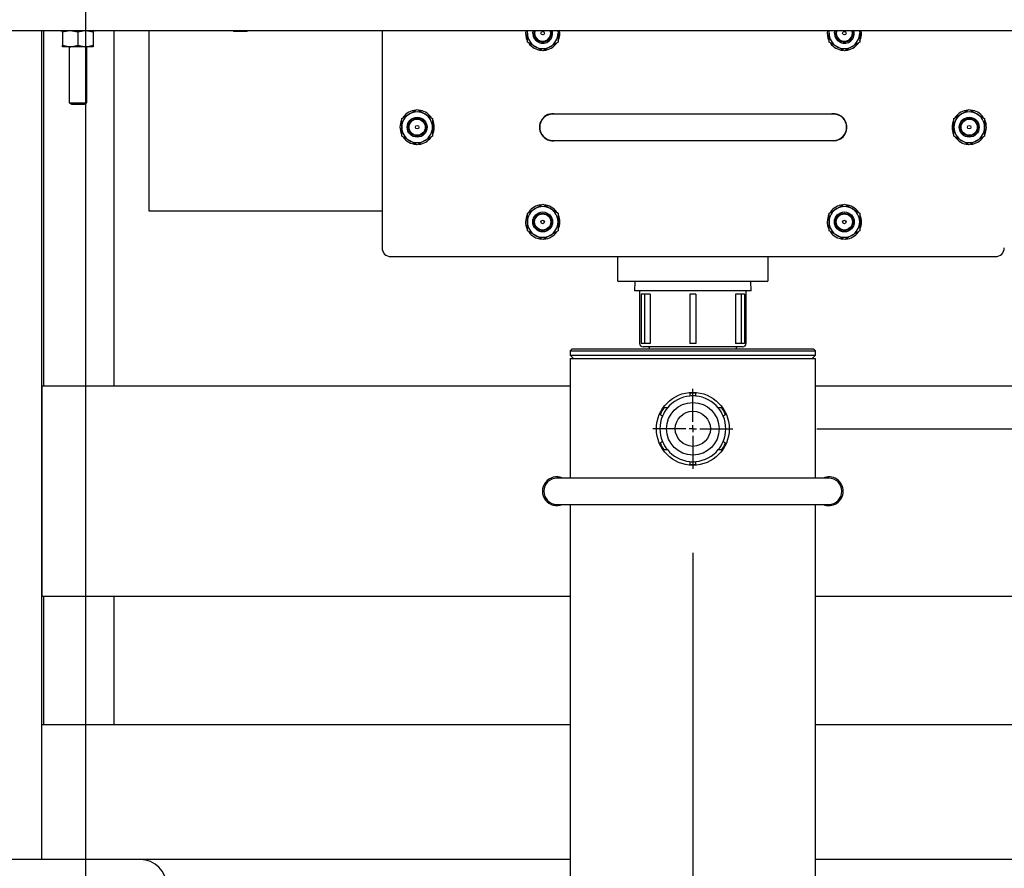
# Model space of a CAD drawing. Extents: x 0.8 to 15.2, y 1 to 10.2.
# Drawn here: x 2.2 to 2.8, y 4.3 to 4.8 of the extents above; entities that cross this region are included whole.
import ezdxf

# ---------------------------------------------------------------- set-up
doc = ezdxf.new("R2010")
doc.units = 0
doc.header["$MEASUREMENT"] = 0
doc.layers.get('0').update_dxf_attribs({"linetype": 'CONTINUOUS'})
doc.styles.add('SLDTEXTSTYLE0', font='TXT', dxfattribs={"width": 0.605})
doc.dimstyles.new('SLDDIMSTYLE0', dxfattribs={"dimtxt": 0.08, "dimasz": 0.13, "dimexe": 0, "dimexo": 0.0625, "dimgap": 0.02, "dimtad": 0, "dimtih": 1, "dimtoh": 1, "dimdec": 6, "dimlfac": 24, "dimrnd": 1e-09, "dimzin": 12, "dimdsep": 46, "dimlunit": 5, "dimtxsty": 'SLDTEXTSTYLE0', "dimsah": 1, "dimcen": 0.09, "dimadec": 0, "dimazin": 0, "dimtfac": 1, "dimtdec": 6, "dimtofl": 0, "dimtmove": 0, "dimatfit": 3, "dimfxl": 0, "dimfrac": 2, "dimtolj": 1, "dimtzin": 12, "dimarcsym": 0})
doc.dimstyles.new('SLDDIMSTYLE3', dxfattribs={"dimtxt": 0.08, "dimasz": 0.13, "dimexe": 0, "dimexo": 0.0625, "dimgap": 0.02, "dimtad": 0, "dimtih": 1, "dimtoh": 1, "dimdec": 6, "dimlfac": 24, "dimrnd": 1e-09, "dimzin": 12, "dimdsep": 46, "dimlunit": 5, "dimtxsty": 'SLDTEXTSTYLE0', "dimsah": 1, "dimcen": 0.09, "dimadec": 0, "dimazin": 0, "dimtfac": 1, "dimtdec": 6, "dimtmove": 0, "dimatfit": 0, "dimfxl": 0, "dimfrac": 2, "dimtolj": 1, "dimtzin": 12, "dimarcsym": 0})

# ---------------------------------------------------------------- blocks, each defined once
blk = doc.blocks.new('_D_22')
at = {"color": 7, "linetype": 'Continuous'}
for p, q in [((2.25029, 4.82903), (2.25029, 3.8553)), ((2.09013, 4.13373), (2.09013, 3.8553)), ((0.93586, 3.98019), (0.90836, 3.98019)), ((0.90836, 3.98019), (0.90836, 3.85741)), ((1.05808, 3.98019), (1.08558, 3.98019)), ((1.08558, 3.98019), (1.08558, 3.85741)), ((2.09013, 3.9803), (1.22915, 3.9803)), ((2.25029, 3.9803), (2.50029, 3.9803)), ((0.90836, 3.85741), (0.93586, 3.85741)), ((1.08558, 3.85741), (1.05808, 3.85741))]:
    blk.add_line(p, q, dxfattribs=at)
for points in [[(2.09013, 3.9803), (1.96013, 4.0003), (1.96013, 3.9603)], [(2.25029, 3.9803), (2.38029, 3.9603), (2.38029, 4.0003)]]:
    blk.add_solid(points, dxfattribs=at)
at = {"color": 7, "linetype": 'Continuous', "char_height": 0.08, "attachment_point": 1, "style": 'SLDTEXTSTYLE0'}
for s, insert in [('3 27/32', (0.81364, 4.10165)), ('98', (0.93586, 3.96054))]:
    blk.add_mtext(s, dxfattribs=dict(at, insert=insert))
blk = doc.blocks.new('_D_23')
at = {"color": 7, "linetype": 'Continuous'}
for p, q in [((2.61096, 4.4752), (2.61096, 3.64941)), ((2.09013, 4.13373), (2.09013, 3.64941)), ((1.44669, 3.7743), (1.41919, 3.7743)), ((1.41919, 3.7743), (1.41919, 3.65152)), ((1.63003, 3.7743), (1.65753, 3.7743)), ((1.65753, 3.7743), (1.65753, 3.65152)), ((2.09013, 3.77441), (1.73998, 3.77441)), ((2.61096, 3.77441), (2.09013, 3.77441)), ((1.41919, 3.65152), (1.44669, 3.65152)), ((1.65753, 3.65152), (1.63003, 3.65152))]:
    blk.add_line(p, q, dxfattribs=at)
for points in [[(2.09013, 3.77441), (2.22013, 3.75441), (2.22013, 3.79441)], [(2.61096, 3.77441), (2.48096, 3.79441), (2.48096, 3.75441)]]:
    blk.add_solid(points, dxfattribs=at)
at = {"color": 7, "linetype": 'Continuous', "char_height": 0.08, "attachment_point": 1, "style": 'SLDTEXTSTYLE0'}
for s, insert in [('12 1/2', (1.38558, 3.89575)), ('318', (1.44669, 3.75464))]:
    blk.add_mtext(s, dxfattribs=dict(at, insert=insert))
blk = doc.blocks.new('_D_24')
at = {"color": 7, "linetype": 'Continuous'}
for p, q in [((2.81316, 4.79884), (2.81316, 3.26079)), ((2.09013, 4.13373), (2.09013, 3.26079)), ((1.56493, 3.38568), (1.53743, 3.38568)), ((1.53743, 3.38568), (1.53743, 3.26291)), ((1.74826, 3.38568), (1.77576, 3.38568)), ((1.77576, 3.38568), (1.77576, 3.26291)), ((2.09013, 3.38579), (1.91932, 3.38579)), ((2.81316, 3.38579), (2.09013, 3.38579)), ((1.53743, 3.26291), (1.56493, 3.26291)), ((1.77576, 3.26291), (1.74826, 3.26291))]:
    blk.add_line(p, q, dxfattribs=at)
for points in [[(2.09013, 3.38579), (2.22013, 3.36579), (2.22013, 3.40579)], [(2.81316, 3.38579), (2.68316, 3.40579), (2.68316, 3.36579)]]:
    blk.add_solid(points, dxfattribs=at)
at = {"color": 7, "linetype": 'Continuous', "char_height": 0.08, "attachment_point": 1, "style": 'SLDTEXTSTYLE0'}
for s, insert in [('17 11/32', (1.4427, 3.50714)), ('441', (1.56493, 3.36603))]:
    blk.add_mtext(s, dxfattribs=dict(at, insert=insert))
blk = doc.blocks.new('_D_25')
at = {"color": 7, "linetype": 'Continuous'}
for p, q in [((2.97425, 5.84726), (2.97425, 2.94075)), ((2.09013, 4.13373), (2.09013, 2.94075)), ((2.09013, 3.06575), (1.84013, 3.06575)), ((2.4188, 3.06563), (2.3913, 3.06563)), ((2.3913, 3.06563), (2.3913, 2.94286)), ((2.60214, 3.06563), (2.62964, 3.06563)), ((2.62964, 3.06563), (2.62964, 2.94286)), ((2.97425, 3.06575), (3.22425, 3.06575)), ((2.3913, 2.94286), (2.4188, 2.94286)), ((2.62964, 2.94286), (2.60214, 2.94286))]:
    blk.add_line(p, q, dxfattribs=at)
for points in [[(2.09013, 3.06575), (1.96013, 3.08575), (1.96013, 3.04575)], [(2.97425, 3.06575), (3.10425, 3.04575), (3.10425, 3.08575)]]:
    blk.add_solid(points, dxfattribs=at)
at = {"color": 7, "linetype": 'Continuous', "char_height": 0.08, "attachment_point": 1, "style": 'SLDTEXTSTYLE0'}
for s, insert in [('21 7/32', (2.32714, 3.18709)), ('539', (2.4188, 3.04598))]:
    blk.add_mtext(s, dxfattribs=dict(at, insert=insert))
blk = doc.blocks.new('_D_26')
at = {"color": 7, "linetype": 'Continuous'}
for p, q in [((3.41372, 4.54894), (3.41372, 4.79894)), ((2.6847, 4.54894), (3.53872, 4.54894)), ((3.32206, 4.36162), (3.29456, 4.36162)), ((3.29456, 4.36162), (3.29456, 4.23884)), ((3.50539, 4.36162), (3.53289, 4.36162)), ((3.53289, 4.36162), (3.53289, 4.23884)), ((3.29456, 4.23884), (3.32206, 4.23884)), ((3.53289, 4.23884), (3.50539, 4.23884)), ((3.16617, 4.16811), (3.53872, 4.16811)), ((3.41372, 4.16811), (3.41372, 3.91811))]:
    blk.add_line(p, q, dxfattribs=at)
for points in [[(3.41372, 4.54894), (3.43372, 4.67894), (3.39372, 4.67894)], [(3.41372, 4.16811), (3.39372, 4.03811), (3.43372, 4.03811)]]:
    blk.add_solid(points, dxfattribs=at)
at = {"color": 7, "linetype": 'Continuous', "char_height": 0.08, "attachment_point": 1, "style": 'SLDTEXTSTYLE0'}
for s, insert in [('9 1/8', (3.2915, 4.48308)), ('232', (3.32206, 4.34197))]:
    blk.add_mtext(s, dxfattribs=dict(at, insert=insert))
blk = doc.blocks.new('SW_CENTERMARKSYMBOL_2')
at = {"color": 0, "linetype": 'Continuous'}
for p, q in [((0, 0.00417), (0, 0.02374)), ((-0.00417, 0), (-0.02374, 0)), ((0, 0), (-0.00208, 0)), ((0, 0), (0, 0.00208)), ((0, 0), (0, -0.00208)), ((0, 0), (0.00208, 0)), ((0.00417, 0), (0.02374, 0)), ((0, -0.00417), (0, -0.02374))]:
    blk.add_line(p, q, dxfattribs=at)

msp = doc.modelspace()

# ---------------------------------------------------------------- linework, layer by layer
at = {"color": 7, "linetype": 'Continuous'}
for p, q in [((2.06938161, 4.78547888), (3.15254828, 4.78547888)), ((2.22429828, 4.2931079), (2.22429828, 4.78547888)), ((2.22554828, 4.5743579), (2.22554828, 4.78547888)), ((2.23556911, 4.78547888), (2.23556911, 4.7854777)), ((2.25578265, 4.78531624), (2.23573057, 4.78531624)), ((2.23664203, 4.78450216), (2.23664203, 4.78531624)), ((2.23664203, 4.78450216), (2.23664203, 4.77671365)), ((2.24575661, 4.78450216), (2.24119932, 4.78531624)), ((2.24575661, 4.78450216), (2.24575661, 4.77671365)), ((2.2548712, 4.78450216), (2.2503139, 4.78531624)), ((2.2548712, 4.78531624), (2.2548712, 4.78450216)), ((2.2548712, 4.78450216), (2.2548712, 4.77671365)), ((2.25594411, 4.7854777), (2.25594411, 4.78547888)), ((2.26721495, 4.5743579), (2.26721495, 4.78547888)), ((2.28804828, 4.67818721), (2.28804828, 4.78547888)), ((2.33775714, 4.78547888), (2.3383087, 4.78514747)), ((2.3383087, 4.78514747), (2.34221495, 4.78514747)), ((2.34221495, 4.78514747), (2.3461212, 4.78514747)), ((2.3461212, 4.78514747), (2.34667275, 4.78547888)), ((2.42638161, 4.78547888), (2.42638161, 4.65639554)), ((2.5126837, 4.78389554), (2.5126837, 4.78547888)), ((2.5126837, 4.77863323), (2.5126837, 4.78389554)), ((2.51588493, 4.78389554), (2.51610085, 4.78547888)), ((2.53091286, 4.78547888), (2.53091286, 4.78389554)), ((2.53091286, 4.78389554), (2.53091286, 4.77863323)), ((2.69185036, 4.78389554), (2.69185036, 4.78547888)), ((2.69185036, 4.77863323), (2.69185036, 4.78389554)), ((2.6950516, 4.78389554), (2.69526751, 4.78547888)), ((2.71007953, 4.78547888), (2.71007953, 4.78389554)), ((2.71007953, 4.78389554), (2.71007953, 4.77863323)), ((2.51724099, 4.77600208), (2.5126837, 4.77863323)), ((2.53091286, 4.77863323), (2.52635557, 4.77600208)), ((2.69640765, 4.77600208), (2.69185036, 4.77863323)), ((2.71007953, 4.77863323), (2.70552224, 4.77600208)), ((2.23664203, 4.77671365), (2.24119932, 4.77589957)), ((2.23664203, 4.77589957), (2.23664203, 4.77671365)), ((2.24119932, 4.77589957), (2.23664203, 4.77589957)), ((2.24054828, 4.77589957), (2.24054828, 4.74263623)), ((2.2503139, 4.77589957), (2.24119932, 4.77589957)), ((2.24575661, 4.77671365), (2.2503139, 4.77589957)), ((2.2548712, 4.77589957), (2.2503139, 4.77589957)), ((2.25096495, 4.74263623), (2.25096495, 4.77589957)), ((2.2548712, 4.77671365), (2.2548712, 4.77589957)), ((2.52179828, 4.77337093), (2.51724099, 4.77600208)), ((2.52635557, 4.77600208), (2.52179828, 4.77337093)), ((2.70096495, 4.77337093), (2.69640765, 4.77600208)), ((2.70552224, 4.77600208), (2.70096495, 4.77337093)), ((2.24054828, 4.74263623), (2.24185036, 4.74185386)), ((2.24054828, 4.74263623), (2.24575661, 4.74263623)), ((2.24185036, 4.74185386), (2.24575661, 4.74185386)), ((2.24575661, 4.74263623), (2.25096495, 4.74263623)), ((2.24575661, 4.74185386), (2.24966286, 4.74185386)), ((2.24966286, 4.74185386), (2.25096495, 4.74263623)), ((2.44265765, 4.73595567), (2.44721495, 4.73858682)), ((2.44721495, 4.73858682), (2.45177224, 4.73595567)), ((2.77057432, 4.73595567), (2.77513161, 4.73858682)), ((2.77513161, 4.73858682), (2.7796889, 4.73595567)), ((2.43810036, 4.73332452), (2.44265765, 4.73595567)), ((2.43810036, 4.72806221), (2.43810036, 4.73332452)), ((2.45177224, 4.73595567), (2.45632953, 4.73332452)), ((2.45632953, 4.73332452), (2.45632953, 4.72806221)), ((2.55388161, 4.73587471), (2.52783995, 4.73587471)), ((2.66846495, 4.73587471), (2.55388161, 4.73587471)), ((2.69450661, 4.73587471), (2.66846495, 4.73587471)), ((2.76601703, 4.73332452), (2.77057432, 4.73595567)), ((2.76601703, 4.72806221), (2.76601703, 4.73332452)), ((2.7796889, 4.73595567), (2.7842462, 4.73332452)), ((2.7842462, 4.73332452), (2.7842462, 4.72806221)), ((2.43810036, 4.7227999), (2.43810036, 4.72806221)), ((2.45632953, 4.72806221), (2.45632953, 4.7227999)), ((2.76601703, 4.7227999), (2.76601703, 4.72806221)), ((2.7842462, 4.72806221), (2.7842462, 4.7227999)), ((2.44265765, 4.72016875), (2.43810036, 4.7227999)), ((2.44721495, 4.71753759), (2.44265765, 4.72016875)), ((2.45177224, 4.72016875), (2.44721495, 4.71753759)), ((2.45632953, 4.7227999), (2.45177224, 4.72016875)), ((2.52783995, 4.72024971), (2.55388161, 4.72024971)), ((2.55388161, 4.72024971), (2.66846495, 4.72024971)), ((2.66846495, 4.72024971), (2.69450661, 4.72024971)), ((2.77057432, 4.72016875), (2.76601703, 4.7227999)), ((2.77513161, 4.71753759), (2.77057432, 4.72016875)), ((2.7796889, 4.72016875), (2.77513161, 4.71753759)), ((2.7842462, 4.7227999), (2.7796889, 4.72016875)), ((2.5126837, 4.67707452), (2.51724099, 4.67970567)), ((2.51724099, 4.67970567), (2.52179828, 4.68233682)), ((2.52179828, 4.68233682), (2.52635557, 4.67970567)), ((2.52635557, 4.67970567), (2.53091286, 4.67707452)), ((2.69185036, 4.67707452), (2.69640765, 4.67970567)), ((2.69640765, 4.67970567), (2.70096495, 4.68233682)), ((2.70096495, 4.68233682), (2.70552224, 4.67970567)), ((2.70552224, 4.67970567), (2.71007953, 4.67707452)), ((2.42638161, 4.67818721), (2.28804828, 4.67818721)), ((2.5126837, 4.67181221), (2.5126837, 4.67707452)), ((2.53091286, 4.67707452), (2.53091286, 4.67181221)), ((2.69185036, 4.67181221), (2.69185036, 4.67707452)), ((2.71007953, 4.67707452), (2.71007953, 4.67181221)), ((2.5126837, 4.6665499), (2.5126837, 4.67181221)), ((2.53091286, 4.67181221), (2.53091286, 4.6665499)), ((2.69185036, 4.6665499), (2.69185036, 4.67181221)), ((2.71007953, 4.67181221), (2.71007953, 4.6665499)), ((2.51724099, 4.66391875), (2.5126837, 4.6665499)), ((2.52179828, 4.66128759), (2.51724099, 4.66391875)), ((2.52635557, 4.66391875), (2.52179828, 4.66128759)), ((2.53091286, 4.6665499), (2.52635557, 4.66391875)), ((2.69640765, 4.66391875), (2.69185036, 4.6665499)), ((2.70096495, 4.66128759), (2.69640765, 4.66391875)), ((2.70552224, 4.66391875), (2.70096495, 4.66128759)), ((2.71007953, 4.6665499), (2.70552224, 4.66391875)), ((2.43158995, 4.65118721), (2.79075661, 4.65118721)), ((2.56617328, 4.65118721), (2.56617328, 4.63714554)), ((2.65575661, 4.63714554), (2.65575661, 4.65118721)), ((2.61096495, 4.63652054), (2.56679828, 4.63652054)), ((2.57656739, 4.63652054), (2.57639264, 4.6309079)), ((2.65513161, 4.63652054), (2.61096495, 4.63652054)), ((2.64553725, 4.6309079), (2.6453625, 4.63652054)), ((2.64553725, 4.6309079), (2.57639264, 4.6309079)), ((2.57933995, 4.6309079), (2.57933995, 4.5996579)), ((2.58020457, 4.62882457), (2.58020457, 4.5996579)), ((2.58229642, 4.62882457), (2.58020457, 4.62882457)), ((2.58229642, 4.62882457), (2.58229642, 4.5996579)), ((2.58565913, 4.62882457), (2.58229642, 4.62882457)), ((2.58565913, 4.62882457), (2.58565913, 4.5996579)), ((2.60915335, 4.62882457), (2.60915335, 4.5996579)), ((2.61277654, 4.62882457), (2.60915335, 4.62882457)), ((2.61277654, 4.62882457), (2.61277654, 4.5996579)), ((2.63627076, 4.62882457), (2.63627076, 4.5996579)), ((2.63963347, 4.62882457), (2.63627076, 4.62882457)), ((2.63963347, 4.62882457), (2.63963347, 4.5996579)), ((2.64172532, 4.62882457), (2.63963347, 4.62882457)), ((2.64172532, 4.62882457), (2.64172532, 4.5996579)), ((2.64258995, 4.5996579), (2.64258995, 4.6309079)), ((2.58229642, 4.5996579), (2.58020457, 4.5996579)), ((2.64050661, 4.59757457), (2.58142328, 4.59757457)), ((2.58565913, 4.5996579), (2.58229642, 4.5996579)), ((2.58492328, 4.59757457), (2.58532295, 4.59644124)), ((2.61277654, 4.5996579), (2.60915335, 4.5996579)), ((2.63963347, 4.5996579), (2.63627076, 4.5996579)), ((2.63660694, 4.59644124), (2.63700661, 4.59757457)), ((2.64172532, 4.5996579), (2.63963347, 4.5996579)), ((2.53929828, 4.59644124), (2.53804828, 4.59519124)), ((2.53804828, 4.59519124), (2.53804828, 4.59269124)), ((2.53804828, 4.59519124), (2.61096495, 4.59519124)), ((2.53804828, 4.59269124), (2.54013161, 4.5906079)), ((2.53804828, 4.59269124), (2.61096495, 4.59269124)), ((2.53929828, 4.59644124), (2.61096495, 4.59644124)), ((2.61096495, 4.59644124), (2.68263161, 4.59644124)), ((2.61096495, 4.59519124), (2.68388161, 4.59519124)), ((2.61096495, 4.59269124), (2.68388161, 4.59269124)), ((2.68179828, 4.5906079), (2.68388161, 4.59269124)), ((2.68388161, 4.59519124), (2.68263161, 4.59644124)), ((2.68388161, 4.59269124), (2.68388161, 4.59519124)), ((2.53804828, 4.5906079), (2.53804828, 4.5196704)), ((2.53804828, 4.5906079), (2.61096495, 4.5906079)), ((2.61096495, 4.5906079), (2.68388161, 4.5906079)), ((2.68388161, 4.5196704), (2.68388161, 4.5906079)), ((2.53804828, 4.5743579), (2.22429828, 4.5743579)), ((2.22429828, 4.5743579), (2.22429828, 4.4493579)), ((2.99763161, 4.5743579), (2.68388161, 4.5743579)), ((2.60915335, 4.57011388), (2.60915335, 4.56840712)), ((2.61277654, 4.56840712), (2.61277654, 4.57011388)), ((2.59160537, 4.55770304), (2.59289801, 4.55641039)), ((2.59583833, 4.56132623), (2.59369721, 4.56132623)), ((2.62823268, 4.56132623), (2.62609156, 4.56132623)), ((2.62903188, 4.55641039), (2.63032453, 4.55770304)), ((2.59289801, 4.54147208), (2.59160537, 4.54017944)), ((2.63032453, 4.54017944), (2.62903188, 4.54147208)), ((2.59369721, 4.53655625), (2.59583833, 4.53655625)), ((2.62609156, 4.53655625), (2.62823268, 4.53655625)), ((2.60915335, 4.52947535), (2.60915335, 4.5277686)), ((2.61277654, 4.5277686), (2.61277654, 4.52947535)), ((2.69169411, 4.5196704), (2.53023578, 4.5196704)), ((2.53023578, 4.5040454), (2.69169411, 4.5040454)), ((2.53804828, 4.5040454), (2.53804828, 4.17394124)), ((2.68388161, 4.17394124), (2.68388161, 4.5040454)), ((2.53804828, 4.4493579), (2.22429828, 4.4493579)), ((2.22554828, 4.3731079), (2.22554828, 4.4493579)), ((2.26721495, 4.3731079), (2.26721495, 4.4493579)), ((2.99763161, 4.4493579), (2.68388161, 4.4493579)), ((2.53804828, 4.3731079), (2.22429828, 4.3731079)), ((2.99763161, 4.3731079), (2.68388161, 4.3731079)), ((2.28283995, 4.2931079), (2.10575661, 4.2931079)), ((2.53804828, 4.2931079), (2.28283995, 4.2931079)), ((2.93908995, 4.2931079), (2.68388161, 4.2931079))]:
    msp.add_line(p, q, dxfattribs=at)
at = {"color": 7, "linetype": 'Continuous', "flags": 128}
for points in [[(2.24119932, 4.78531624), (2.24087534, 4.78531181), (2.23664203, 4.78450216)], [(2.2503139, 4.78531624), (2.24998992, 4.78531181), (2.24575661, 4.78450216)], [(2.5126837, 4.78389554), (2.51276167, 4.78508523), (2.51282227, 4.78547888)], [(2.53077429, 4.78547888), (2.53083489, 4.78508523), (2.53091286, 4.78389554)], [(2.69185036, 4.78389554), (2.69192834, 4.78508523), (2.69198894, 4.78547888)], [(2.70994095, 4.78547888), (2.71000155, 4.78508523), (2.71007953, 4.78389554)], [(2.24119932, 4.77589957), (2.2415233, 4.775904), (2.24575661, 4.77671365)], [(2.2503139, 4.77589957), (2.25063789, 4.775904), (2.2548712, 4.77671365)]]:
    msp.add_lwpolyline(points, dxfattribs=at)
at = {"color": 7, "linetype": 'Continuous'}
for centre, radius in [((2.52179828, 4.78389554), 0.00104167), ((2.70096495, 4.78389554), 0.00104167), ((2.44721495, 4.72806221), 0.00591335), ((2.44721495, 4.72806221), 0.00520833), ((2.44721495, 4.72806221), 0.00479167), ((2.77513161, 4.72806221), 0.00591335), ((2.77513161, 4.72806221), 0.00520833), ((2.77513161, 4.72806221), 0.00479167), ((2.44721495, 4.72806221), 0.00104167), ((2.77513161, 4.72806221), 0.00104167), ((2.52179828, 4.67181221), 0.00591335), ((2.52179828, 4.67181221), 0.00520833), ((2.52179828, 4.67181221), 0.00479167), ((2.52179828, 4.67181221), 0.00104167), ((2.70096495, 4.67181221), 0.00591335), ((2.70096495, 4.67181221), 0.00520833), ((2.70096495, 4.67181221), 0.00479167), ((2.70096495, 4.67181221), 0.00104167), ((2.61096495, 4.54894124), 0.02165641), ((2.61096495, 4.54894124), 0.015625), ((2.61096495, 4.54894124), 0.01041667)]:
    msp.add_circle(centre, radius, dxfattribs=at)
for centre, radius, start, end in [((2.23573057, 4.7854777), 0.00016146, 180, 270), ((2.25578265, 4.7854777), 0.00016146, 270, 0), ((2.52179828, 4.78389554), 0.0101875, 171.05888939, 204.99784399), ((2.52179828, 4.78389554), 0.00911458, 180, 240), ((2.52179828, 4.78389554), 0.00591335, 180, 15.53076633), ((2.52179828, 4.78389554), 0.00520833, 162.30198837, 17.69801163), ((2.52179828, 4.78389554), 0.00479167, 160.70483286, 19.29516714), ((2.52179828, 4.78389554), 0.00911458, 300, 0), ((2.52179828, 4.78389554), 0.0101875, 335.01278301, 8.94111061), ((2.70096495, 4.78389554), 0.0101875, 171.05888939, 204.99784399), ((2.70096495, 4.78389554), 0.00911458, 180, 240), ((2.70096495, 4.78389554), 0.00591335, 180, 15.53076633), ((2.70096495, 4.78389554), 0.00520833, 162.30198837, 17.69801163), ((2.70096495, 4.78389554), 0.00479167, 160.70483286, 19.29516714), ((2.70096495, 4.78389554), 0.00911458, 300, 0), ((2.70096495, 4.78389554), 0.0101875, 335.01278301, 8.94111061), ((2.52179828, 4.78389554), 0.0101875, 215.55802721, 265.15609925), ((2.52179828, 4.78389554), 0.0101875, 274.27086736, 324.63329223), ((2.70096495, 4.78389554), 0.0101875, 215.55802721, 265.15609925), ((2.70096495, 4.78389554), 0.0101875, 274.27086736, 324.63329223), ((2.52179828, 4.78389554), 0.00911458, 240, 300), ((2.70096495, 4.78389554), 0.00911458, 240, 300), ((2.44721495, 4.72806221), 0.0101875, 94.27086736, 144.63329223), ((2.44721495, 4.72806221), 0.00911458, 60, 120), ((2.44721495, 4.72806221), 0.0101875, 35.55802721, 85.15609925), ((2.77513161, 4.72806221), 0.0101875, 94.27086736, 144.63329223), ((2.77513161, 4.72806221), 0.00911458, 60, 120), ((2.77513161, 4.72806221), 0.0101875, 35.55802721, 85.15609925), ((2.44721495, 4.72806221), 0.0101875, 155.01278301, 204.38257294), ((2.44721495, 4.72806221), 0.00911458, 120, 180), ((2.44721495, 4.72806221), 0.00911458, 0, 60), ((2.44721495, 4.72806221), 0.0101875, 333.66768051, 24.99784399), ((2.52783995, 4.72806221), 0.00802083, 76.91264734, 283.08735266), ((2.52783995, 4.72806221), 0.0078125, 90, 270), ((2.69450661, 4.72806221), 0.00802083, 0, 103.08735266), ((2.69450661, 4.72806221), 0.0078125, 270, 90), ((2.77513161, 4.72806221), 0.0101875, 155.01278301, 204.75147828), ((2.77513161, 4.72806221), 0.00911458, 120, 180), ((2.77513161, 4.72806221), 0.00911458, 0, 60), ((2.77513161, 4.72806221), 0.0101875, 333.66768051, 24.99784399), ((2.44721495, 4.72806221), 0.00911458, 180, 240), ((2.44721495, 4.72806221), 0.00911458, 300, 0), ((2.69450661, 4.72806221), 0.00802083, 256.91264734, 0), ((2.77513161, 4.72806221), 0.00911458, 180, 240), ((2.77513161, 4.72806221), 0.00911458, 300, 0), ((2.44721495, 4.72806221), 0.0101875, 214.83283333, 266.21767446), ((2.44721495, 4.72806221), 0.00911458, 240, 300), ((2.44721495, 4.72806221), 0.0101875, 275.91071023, 324.10395141), ((2.77513161, 4.72806221), 0.0101875, 215.08397931, 266.21767446), ((2.77513161, 4.72806221), 0.00911458, 240, 300), ((2.77513161, 4.72806221), 0.0101875, 275.91071023, 324.10395141), ((2.52179828, 4.67181221), 0.00911458, 120, 180), ((2.52179828, 4.67181221), 0.0101875, 95.91071023, 144.10395141), ((2.52179828, 4.67181221), 0.00911458, 60, 120), ((2.52179828, 4.67181221), 0.0101875, 34.9129552, 86.21767446), ((2.52179828, 4.67181221), 0.00911458, 0, 60), ((2.70096495, 4.67181221), 0.00911458, 120, 180), ((2.70096495, 4.67181221), 0.0101875, 95.91071023, 144.10395141), ((2.70096495, 4.67181221), 0.00911458, 60, 120), ((2.70096495, 4.67181221), 0.0101875, 34.9129552, 86.21767446), ((2.70096495, 4.67181221), 0.00911458, 0, 60), ((2.52179828, 4.67181221), 0.0101875, 153.66768051, 204.99784399), ((2.52179828, 4.67181221), 0.0101875, 335.01278301, 24.38257294), ((2.70096495, 4.67181221), 0.0101875, 153.66768051, 204.99784399), ((2.70096495, 4.67181221), 0.0101875, 335.01278301, 24.38257294), ((2.52179828, 4.67181221), 0.00911458, 180, 240), ((2.52179828, 4.67181221), 0.00911458, 300, 0), ((2.70096495, 4.67181221), 0.00911458, 180, 240), ((2.70096495, 4.67181221), 0.00911458, 300, 0), ((2.52179828, 4.67181221), 0.0101875, 215.55802721, 265.15609925), ((2.52179828, 4.67181221), 0.00911458, 240, 300), ((2.52179828, 4.67181221), 0.0101875, 274.27086736, 324.63329223), ((2.70096495, 4.67181221), 0.0101875, 215.55802721, 265.15609925), ((2.70096495, 4.67181221), 0.00911458, 240, 300), ((2.70096495, 4.67181221), 0.0101875, 274.27086736, 324.63329223), ((2.43158995, 4.65639554), 0.00520833, 180, 270), ((2.79075661, 4.65639554), 0.00520833, 270, 0), ((2.56679828, 4.63714554), 0.000625, 180, 270), ((2.65513161, 4.63714554), 0.000625, 270, 0), ((2.58142328, 4.5996579), 0.00208333, 180, 270), ((2.64050661, 4.5996579), 0.00208333, 270, 0), ((2.61096495, 4.54894124), 0.01955, 95.31692199, 140.6909386), ((2.61096495, 4.54894124), 0.02125, 85.10951321, 94.89048679), ((2.61096495, 4.54894124), 0.01955, 84.68307801, 95.31692199), ((2.61096495, 4.54894124), 0.01955, 39.3090614, 84.68307801), ((2.61096495, 4.54894124), 0.01955, 157.53902774, 202.46097226), ((2.61096495, 4.54894124), 0.02125, 144.35065743, 155.64934257), ((2.61096495, 4.54894124), 0.01955, 140.6909386, 157.53902774), ((2.61096495, 4.54894124), 0.01955, 22.46097226, 39.3090614), ((2.61096495, 4.54894124), 0.02125, 24.35065743, 35.64934257), ((2.61096495, 4.54894124), 0.01955, 337.53902774, 22.46097226), ((2.61096495, 4.54894124), 0.02125, 204.35065743, 215.64934257), ((2.61096495, 4.54894124), 0.01955, 202.46097226, 219.3090614), ((2.61096495, 4.54894124), 0.01955, 320.6909386, 337.53902774), ((2.61096495, 4.54894124), 0.02125, 324.35065743, 335.64934257), ((2.61096495, 4.54894124), 0.01955, 219.3090614, 264.68307801), ((2.61096495, 4.54894124), 0.01955, 275.31692199, 320.6909386), ((2.61096495, 4.54894124), 0.01955, 264.68307801, 275.31692199), ((2.61096495, 4.54894124), 0.02125, 265.10951321, 274.89048679), ((2.53013161, 4.5118579), 0.00854167, 66.1538243, 293.8461757), ((2.53023578, 4.5118579), 0.0078125, 90, 270), ((2.69179828, 4.5118579), 0.00854167, 0, 113.8461757), ((2.69169411, 4.5118579), 0.0078125, 270, 90), ((2.69179828, 4.5118579), 0.00854167, 246.1538243, 0), ((2.28283995, 4.2774829), 0.015625, 0, 90)]:
    msp.add_arc(centre, radius, start, end, dxfattribs=at)

# ---------------------------------------------------------------- block references
msp.add_blockref('SW_CENTERMARKSYMBOL_2', (2.61096495, 4.54894124), dxfattribs=at)

# ---------------------------------------------------------------- dimensions: what is measured, and where the dimension line sits
for base, p2, dimstyle, picture, middle in [((2.9742462, 3.0657457), (2.9742462, 5.89726175), 'SLDDIMSTYLE3', '_D_25', (2.51046834, 3.0657457)), ((2.25028786, 3.98030018), (2.25028786, 4.87903258), 'SLDDIMSTYLE3', '_D_22', (0.99697325, 3.98030018)), ((2.81315856, 3.38579496), (2.81315856, 4.84884286), 'SLDDIMSTYLE0', '_D_24', (1.65659199, 3.38579496)), ((2.61096495, 3.77440712), (2.61096495, 4.5252015), 'SLDDIMSTYLE0', '_D_23', (1.53836158, 3.77440712))]:
    dim = msp.add_linear_dim(base=base, p1=(2.09013161, 4.1837329), p2=p2, dimstyle=dimstyle, dxfattribs=at)
    dim.commit()
    dim.dimension.update_dxf_attribs({"geometry": picture, "text_midpoint": middle, "dimtype": 160})
dim = msp.add_linear_dim(base=(3.41372341, 4.54894124), p1=(3.11617328, 4.1681079), p2=(2.63470469, 4.54894124), angle=90, dimstyle='SLDDIMSTYLE3', dxfattribs=at)
dim.commit()
dim.dimension.update_dxf_attribs({"geometry": '_D_26', "text_midpoint": (3.41372341, 4.36173149), "dimtype": 160})

doc.saveas('drawing.dxf')
